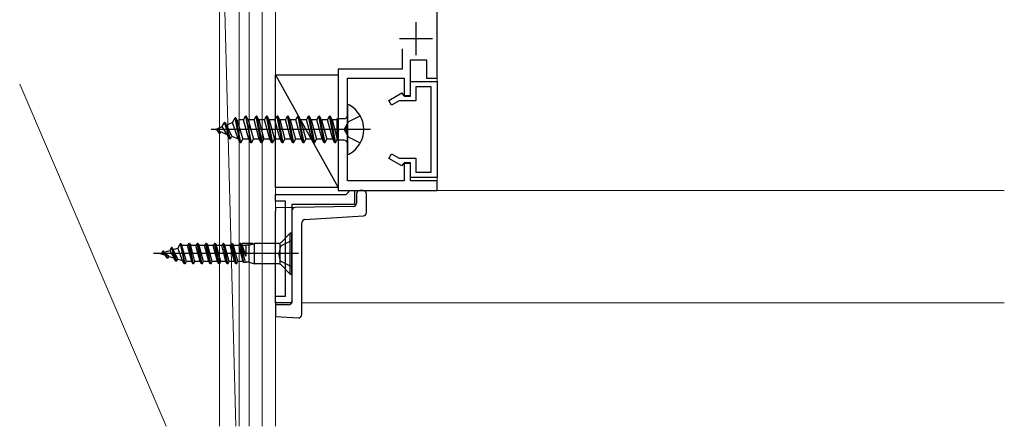
# Model space of a CAD drawing. Extents: x 0 to 1003, y 0 to 1603.
# Drawn here: x 432 to 581, y 91 to 152 of the extents above; entities that cross this region are included whole.
import ezdxf

# ---------------------------------------------------------------- set-up
doc = ezdxf.new("R2010")
doc.units = 0
doc.linetypes.add('YHIDDEN_1', pattern=[4, 3, -1])
for name, color, linetype, lineweight in [('YKK_11', 7, 'CONTINUOUS', 30), ('YKK_12', 2, 'CONTINUOUS', 13), ('YKK_13', 4, 'CONTINUOUS', 30), ('YSS_K', 3, 'CONTINUOUS', 13)]:
    doc.layers.add(name, color=color, linetype=linetype, lineweight=lineweight)

msp = doc.modelspace()

# ---------------------------------------------------------------- linework, layer by layer
at = {"layer": 'YKK_11', "color": 1, "linetype": 'ByBlock', "lineweight": -2, "ltscale": 0.5}
for p, q in [((495.06, 143.51), (495.06, 201.51)), ((489.76, 147.96), (489.76, 144.91)), ((491.06, 140.81), (491.06, 146.31)), ((491.06, 146.31), (493.46, 146.31)), ((493.46, 146.31), (493.46, 143.51)), ((489.76, 144.91), (480.06, 144.91)), ((480.06, 144.91), (480.06, 126.51)), ((481.46, 136.22), (481.46, 143.51)), ((481.46, 143.51), (490.06, 143.51)), ((490.06, 143.51), (490.06, 140.81)), ((493.46, 143.51), (495.06, 143.51)), ((490.06, 140.81), (491.06, 140.81)), ((481.34, 136.04), (481.46, 136.22)), ((481.34, 135.49), (481.34, 136.04)), ((481.46, 135.3), (481.34, 135.49)), ((481.46, 128.01), (481.46, 135.3)), ((491.06, 130.71), (490.06, 130.71)), ((490.06, 130.71), (490.06, 128.01)), ((491.06, 128.01), (491.06, 130.71)), ((490.06, 128.01), (481.46, 128.01)), ((495.06, 128.01), (491.06, 128.01)), ((495.06, 126.51), (495.06, 128.01)), ((480.06, 126.51), (495.06, 126.51))]:
    msp.add_line(p, q, dxfattribs=at)
at = {"layer": 'YKK_11', "color": 1, "ltscale": 0.5}
for p, q in [((491.86, 152.01), (491.86, 147.01)), ((494.36, 149.51), (489.36, 149.51))]:
    msp.add_line(p, q, dxfattribs=at)
at = {"layer": 'YKK_11', "color": 1}
for p, q in [((491.06, 140.91), (491.06, 143.01)), ((491.06, 143.01), (495.06, 143.01)), ((494.16, 142.21), (491.86, 142.21)), ((491.86, 142.21), (491.86, 140.11)), ((494.16, 129.31), (494.16, 142.21)), ((495.06, 143.01), (495.06, 128.51)), ((487.76, 140.14), (489.74, 141.29)), ((489.74, 141.29), (489.96, 140.91)), ((489.96, 140.91), (491.06, 140.91)), ((488.16, 139.45), (487.76, 140.14)), ((489.31, 140.11), (488.16, 139.45)), ((491.86, 140.11), (489.31, 140.11)), ((487.76, 131.39), (488.16, 132.08)), ((489.74, 130.24), (487.76, 131.39)), ((488.16, 132.08), (489.31, 131.41)), ((489.31, 131.41), (491.86, 131.41)), ((491.86, 131.41), (491.86, 129.31)), ((489.96, 130.61), (489.74, 130.24)), ((491.06, 130.61), (489.96, 130.61)), ((491.06, 128.51), (491.06, 130.61)), ((495.06, 128.51), (491.06, 128.51)), ((491.86, 129.31), (494.16, 129.31))]:
    msp.add_line(p, q, dxfattribs=at)
at = {"layer": 'YKK_11', "color": 190, "linetype": 'ByBlock', "lineweight": -2, "ltscale": 0.5}
for p, q in [((470.56, 124.92), (470.56, 125.92)), ((470.56, 125.92), (481.26, 125.92)), ((481.26, 125.92), (481.56, 126.22)), ((481.56, 126.22), (481.86, 126.52)), ((481.86, 126.52), (482.56, 126.52)), ((482.56, 126.52), (482.56, 124.42)), ((472.06, 124.92), (470.56, 124.92)), ((472.06, 110.52), (472.06, 124.92)), ((473.06, 124.42), (473.06, 109.52)), ((482.56, 124.42), (473.06, 124.42)), ((470.56, 109.52), (470.56, 110.52)), ((470.56, 110.52), (472.06, 110.52)), ((473.06, 109.52), (470.56, 109.52))]:
    msp.add_line(p, q, dxfattribs=at)
at = {"layer": 'YKK_12'}
for p, q in [((495.06, 183.01), (495.06, 126.51)), ((495.06, 126.51), (581.06, 126.51)), ((474.56, 109.52), (581.06, 109.52))]:
    msp.add_line(p, q, dxfattribs=at)
at = {"layer": 'YKK_13'}
for p, q in [((470.56, 127), (470.56, 144.02)), ((470.56, 144.02), (480.06, 144.02)), ((470.56, 144.02), (480.06, 127)), ((480.06, 144.02), (480.06, 127)), ((481.46, 139.36), (481.46, 132.17)), ((464.04, 136.83), (464.44, 137.51)), ((465.23, 133.76), (464.44, 137.51)), ((464.54, 137.51), (464.44, 137.51)), ((465.33, 133.76), (464.54, 137.51)), ((464.76, 137.13), (464.54, 137.51)), ((465.72, 137.24), (466.03, 137.76)), ((466.03, 137.76), (466.82, 133.76)), ((466.13, 137.76), (466.03, 137.76)), ((466.92, 133.76), (466.13, 137.76)), ((466.43, 137.24), (466.13, 137.76)), ((467.31, 137.24), (467.62, 137.76)), ((468.41, 133.76), (467.62, 137.76)), ((467.72, 137.76), (467.62, 137.76)), ((467.72, 137.76), (468.51, 133.76)), ((468.02, 137.24), (467.72, 137.76)), ((468.9, 137.24), (469.21, 137.76)), ((469.31, 137.76), (469.21, 137.76)), ((470, 133.76), (469.21, 137.76)), ((469.61, 137.24), (469.31, 137.76)), ((469.31, 137.76), (470.1, 133.76)), ((470.49, 137.24), (470.8, 137.76)), ((471.59, 133.76), (470.8, 137.76)), ((470.9, 137.76), (470.8, 137.76)), ((470.9, 137.76), (471.69, 133.76)), ((471.2, 137.24), (470.9, 137.76)), ((472.08, 137.24), (472.39, 137.76)), ((473.18, 133.76), (472.39, 137.76)), ((472.49, 137.76), (472.39, 137.76)), ((472.49, 137.76), (473.28, 133.76)), ((472.79, 137.24), (472.49, 137.76)), ((473.67, 137.24), (473.98, 137.76)), ((474.77, 133.76), (473.98, 137.76)), ((474.08, 137.76), (473.98, 137.76)), ((474.08, 137.76), (474.87, 133.76)), ((474.38, 137.24), (474.08, 137.76)), ((475.26, 137.24), (475.57, 137.76)), ((476.36, 133.76), (475.57, 137.76)), ((475.67, 137.76), (475.57, 137.76)), ((475.67, 137.76), (476.46, 133.76)), ((475.97, 137.24), (475.67, 137.76)), ((476.85, 137.24), (477.16, 137.76)), ((477.95, 133.76), (477.16, 137.76)), ((477.26, 137.76), (477.16, 137.76)), ((477.26, 137.76), (478.05, 133.76)), ((477.56, 137.24), (477.26, 137.76)), ((478.44, 137.24), (478.75, 137.76)), ((479.54, 133.76), (478.75, 137.76)), ((478.85, 137.76), (478.75, 137.76)), ((478.85, 137.76), (479.64, 133.76)), ((479.15, 137.24), (478.85, 137.76)), ((480.96, 137.4), (479.87, 137.4)), ((479.87, 137.4), (479.87, 134.13)), ((461.46, 135.76), (462.48, 136.19)), ((462.48, 136.19), (462.85, 136.81)), ((463.26, 135.02), (462.48, 136.19)), ((462.95, 136.81), (462.85, 136.81)), ((463.64, 134.36), (462.85, 136.81)), ((463.74, 134.36), (462.95, 136.81)), ((463.15, 136.46), (462.95, 136.81)), ((463.15, 136.46), (464.04, 136.83)), ((463.95, 134.73), (463.15, 136.46)), ((464.9, 134.34), (464.04, 136.83)), ((464.76, 137.13), (465.02, 137.24)), ((464.76, 137.13), (465.63, 134.29)), ((465.72, 137.24), (465.02, 137.24)), ((466.52, 134.29), (465.72, 137.24)), ((466.43, 137.24), (467.22, 134.29)), ((467.31, 137.24), (466.43, 137.24)), ((468.11, 134.29), (467.31, 137.24)), ((468.02, 137.24), (468.81, 134.29)), ((468.9, 137.24), (468.02, 137.24)), ((469.7, 134.29), (468.9, 137.24)), ((469.61, 137.24), (470.4, 134.29)), ((470.49, 137.24), (469.61, 137.24)), ((471.29, 134.29), (470.49, 137.24)), ((471.2, 137.24), (471.99, 134.29)), ((472.08, 137.24), (471.2, 137.24)), ((472.88, 134.29), (472.08, 137.24)), ((472.79, 137.24), (473.58, 134.29)), ((473.67, 137.24), (472.79, 137.24)), ((474.47, 134.29), (473.67, 137.24)), ((474.38, 137.24), (475.17, 134.29)), ((475.26, 137.24), (474.38, 137.24)), ((476.06, 134.29), (475.26, 137.24)), ((475.97, 137.24), (476.76, 134.29)), ((476.85, 137.24), (475.97, 137.24)), ((477.65, 134.29), (476.85, 137.24)), ((477.56, 137.24), (478.35, 134.29)), ((478.44, 137.24), (477.56, 137.24)), ((479.24, 134.29), (478.44, 137.24)), ((479.87, 137.24), (479.15, 137.24)), ((479.15, 137.24), (479.87, 134.55)), ((484.96, 135.76), (460.81, 135.76)), ((461.46, 135.76), (463.26, 135.02)), ((462.05, 135.16), (461.78, 135.63)), ((462.15, 135.16), (462.05, 135.16)), ((462.15, 135.16), (462.3, 135.42)), ((463.64, 134.36), (463.26, 135.02)), ((463.74, 134.36), (463.64, 134.36)), ((463.74, 134.36), (463.95, 134.73)), ((463.95, 134.73), (464.9, 134.34)), ((465.23, 133.76), (464.9, 134.34)), ((465.33, 133.76), (465.23, 133.76)), ((465.33, 133.76), (465.63, 134.29)), ((466.52, 134.29), (465.63, 134.29)), ((466.82, 133.76), (466.52, 134.29)), ((466.92, 133.76), (466.82, 133.76)), ((466.92, 133.76), (467.22, 134.29)), ((468.11, 134.29), (467.22, 134.29)), ((468.41, 133.76), (468.11, 134.29)), ((468.51, 133.76), (468.41, 133.76)), ((468.51, 133.76), (468.81, 134.29)), ((469.7, 134.29), (468.81, 134.29)), ((470, 133.76), (469.7, 134.29)), ((470.1, 133.76), (470, 133.76)), ((470.1, 133.76), (470.4, 134.29)), ((471.29, 134.29), (470.4, 134.29)), ((471.59, 133.76), (471.29, 134.29)), ((471.69, 133.76), (471.59, 133.76)), ((471.69, 133.76), (471.99, 134.29)), ((472.88, 134.29), (471.99, 134.29)), ((473.18, 133.76), (472.88, 134.29)), ((473.28, 133.76), (473.18, 133.76)), ((473.28, 133.76), (473.58, 134.29)), ((474.47, 134.29), (473.58, 134.29)), ((474.77, 133.76), (474.47, 134.29)), ((474.87, 133.76), (474.77, 133.76)), ((474.87, 133.76), (475.17, 134.29)), ((476.06, 134.29), (475.17, 134.29)), ((476.36, 133.76), (476.06, 134.29)), ((476.46, 133.76), (476.36, 133.76)), ((476.46, 133.76), (476.76, 134.29)), ((477.65, 134.29), (476.76, 134.29)), ((477.95, 133.76), (477.65, 134.29)), ((478.05, 133.76), (477.95, 133.76)), ((478.05, 133.76), (478.35, 134.29)), ((479.24, 134.29), (478.35, 134.29)), ((479.54, 133.76), (479.24, 134.29)), ((479.64, 133.76), (479.54, 133.76)), ((479.64, 133.76), (479.87, 134.17)), ((480.96, 134.13), (479.87, 134.13)), ((480.06, 127), (470.56, 127)), ((482.86, 126.01), (482.86, 124.59)), ((483.86, 126.52), (483.35, 126.51)), ((484.36, 123.19), (484.36, 126.02)), ((473.55, 123.94), (470.56, 123.89)), ((482.37, 124.1), (473.55, 123.94)), ((470.56, 123.89), (470.56, 123.39)), ((470.56, 109.72), (470.56, 123.39)), ((473.06, 123.44), (473.06, 109.72)), ((475.03, 122.15), (483.89, 122.69)), ((474.56, 107.72), (474.56, 121.65)), ((471.41, 118.66), (472.81, 120.07)), ((473.06, 120.07), (472.81, 120.07)), ((472.81, 113.87), (472.81, 120.07)), ((473.06, 113.87), (473.06, 120.07)), ((456.11, 118.42), (455.75, 117.79)), ((456.21, 118.42), (456.11, 118.42)), ((456.11, 118.42), (456.76, 115.42)), ((456.21, 118.42), (456.35, 118.17)), ((456.86, 115.42), (456.21, 118.42)), ((457.21, 118.17), (456.35, 118.17)), ((457.06, 115.77), (456.35, 118.17)), ((457.41, 118.52), (457.21, 118.17)), ((457.86, 115.77), (457.21, 118.17)), ((458.06, 115.42), (457.41, 118.52)), ((457.51, 118.52), (457.41, 118.52)), ((458.16, 115.42), (457.51, 118.52)), ((457.51, 118.52), (457.71, 118.17)), ((458.36, 115.77), (457.71, 118.17)), ((458.51, 118.17), (457.71, 118.17)), ((458.71, 118.52), (458.51, 118.17)), ((459.16, 115.77), (458.51, 118.17)), ((459.36, 115.42), (458.71, 118.52)), ((458.81, 118.52), (458.71, 118.52)), ((459.46, 115.42), (458.81, 118.52)), ((458.81, 118.52), (459.01, 118.17)), ((459.66, 115.77), (459.01, 118.17)), ((459.81, 118.17), (459.01, 118.17)), ((460.01, 118.52), (459.81, 118.17)), ((460.46, 115.77), (459.81, 118.17)), ((460.66, 115.42), (460.01, 118.52)), ((460.11, 118.52), (460.01, 118.52)), ((460.76, 115.42), (460.11, 118.52)), ((460.11, 118.52), (460.31, 118.17)), ((460.96, 115.77), (460.31, 118.17)), ((461.11, 118.17), (460.31, 118.17)), ((461.31, 118.52), (461.11, 118.17)), ((461.76, 115.77), (461.11, 118.17)), ((461.96, 115.42), (461.31, 118.52)), ((461.41, 118.52), (461.31, 118.52)), ((462.06, 115.42), (461.41, 118.52)), ((461.41, 118.52), (461.61, 118.17)), ((462.26, 115.77), (461.61, 118.17)), ((462.41, 118.17), (461.61, 118.17)), ((462.61, 118.52), (462.41, 118.17)), ((463.06, 115.77), (462.41, 118.17)), ((463.26, 115.42), (462.61, 118.52)), ((462.71, 118.52), (462.61, 118.52)), ((463.36, 115.42), (462.71, 118.52)), ((462.71, 118.52), (462.91, 118.17)), ((463.56, 115.77), (462.91, 118.17)), ((463.71, 118.17), (462.91, 118.17)), ((463.91, 118.52), (463.71, 118.17)), ((464.36, 115.77), (463.71, 118.17)), ((464.01, 118.52), (463.91, 118.52)), ((464.56, 115.42), (463.91, 118.52)), ((464.01, 118.52), (464.21, 118.17)), ((464.66, 115.42), (464.01, 118.52)), ((464.86, 115.77), (464.21, 118.17)), ((465.02, 118.17), (464.21, 118.17)), ((465.21, 118.52), (465.01, 118.17)), ((465.66, 115.77), (465.01, 118.17)), ((465.31, 118.52), (465.21, 118.52)), ((465.76, 115.6), (465.21, 118.52)), ((465.31, 118.52), (465.51, 118.17)), ((466.04, 115.67), (465.31, 118.52)), ((466.06, 116.56), (465.31, 118.52)), ((467.2, 118.52), (465.51, 118.52)), ((466.02, 118.17), (465.51, 118.17)), ((465.51, 118.17), (466.06, 116.56)), ((466.02, 118.17), (466.06, 118.24)), ((466.56, 118.24), (466.06, 118.24)), ((466.06, 118.24), (466.06, 116.56)), ((466.56, 118.24), (467.4, 118.52)), ((466.56, 115.69), (466.56, 118.24)), ((471.05, 118.52), (467.4, 118.52)), ((467.4, 115.42), (467.4, 118.52)), ((471.35, 118.11), (471.06, 116.97)), ((471.26, 115.37), (471.26, 118.56)), ((473.06, 118.97), (471.35, 118.11)), ((474.06, 116.97), (452.06, 116.97)), ((453.06, 116.97), (453.36, 117.06)), ((453.06, 116.97), (453.88, 116.71)), ((453.51, 117.32), (453.36, 117.06)), ((453.91, 116.71), (453.36, 117.06)), ((453.61, 117.32), (453.51, 117.32)), ((454.16, 116.27), (453.51, 117.32)), ((454.26, 116.27), (453.61, 117.32)), ((453.7, 117.16), (454.55, 117.42)), ((454.42, 116.55), (453.71, 117.15)), ((454.26, 116.27), (454.42, 116.55)), ((454.42, 116.55), (455.17, 116.32)), ((454.81, 117.87), (454.55, 117.42)), ((454.55, 117.42), (455.17, 116.32)), ((454.91, 117.87), (454.81, 117.87)), ((455.46, 115.82), (454.81, 117.87)), ((454.91, 117.87), (455.07, 117.58)), ((454.91, 117.87), (455.56, 115.82)), ((455.07, 117.58), (455.75, 117.79)), ((455.75, 116.14), (455.07, 117.58)), ((456.47, 115.92), (455.75, 117.79)), ((471.35, 115.82), (471.06, 116.97)), ((454.26, 116.27), (454.16, 116.27)), ((455.46, 115.82), (455.17, 116.32)), ((455.56, 115.82), (455.46, 115.82)), ((455.56, 115.82), (455.75, 116.14)), ((455.75, 116.14), (456.47, 115.92)), ((456.76, 115.42), (456.47, 115.92)), ((456.86, 115.42), (456.76, 115.42)), ((456.86, 115.42), (457.06, 115.77)), ((457.86, 115.77), (457.06, 115.77)), ((458.06, 115.42), (457.86, 115.77)), ((458.16, 115.42), (458.06, 115.42)), ((458.16, 115.42), (458.36, 115.77)), ((459.16, 115.77), (458.36, 115.77)), ((459.36, 115.42), (459.16, 115.77)), ((459.46, 115.42), (459.36, 115.42)), ((459.46, 115.42), (459.66, 115.77)), ((460.46, 115.77), (459.66, 115.77)), ((460.66, 115.42), (460.46, 115.77)), ((460.76, 115.42), (460.66, 115.42)), ((460.76, 115.42), (460.96, 115.77)), ((461.76, 115.77), (460.96, 115.77)), ((461.96, 115.42), (461.76, 115.77)), ((462.06, 115.42), (461.96, 115.42)), ((462.06, 115.42), (462.26, 115.77)), ((463.06, 115.77), (462.26, 115.77)), ((463.26, 115.42), (463.06, 115.77)), ((463.36, 115.42), (463.26, 115.42)), ((463.36, 115.42), (463.56, 115.77)), ((464.36, 115.77), (463.56, 115.77)), ((464.56, 115.42), (464.36, 115.77)), ((464.66, 115.42), (464.56, 115.42)), ((464.66, 115.42), (464.86, 115.77)), ((465.66, 115.77), (464.86, 115.77)), ((465.75, 115.6), (465.66, 115.77)), ((465.75, 115.6), (466.12, 115.69)), ((466.56, 115.69), (466.12, 115.69)), ((466.56, 115.69), (467.4, 115.42)), ((471.05, 115.42), (467.4, 115.42)), ((473.06, 114.97), (471.35, 115.82)), ((471.41, 115.27), (472.81, 113.87)), ((472.81, 113.87), (473.06, 113.87)), ((470.56, 109.72), (470.56, 109.22)), ((472.56, 109.22), (470.56, 109.22)), ((470.56, 109.22), (470.56, 108.72)), ((470.56, 108.72), (470.56, 107.94)), ((470.56, 107.94), (470.56, 107.44)), ((470.56, 107.44), (474.06, 107.22))]:
    msp.add_line(p, q, dxfattribs=at)
at = {"layer": 'YKK_13', "linetype": 'YHIDDEN_1'}
for p, q in [((483.43, 137.81), (481.61, 136.91)), ((481, 135.76), (481.61, 136.91)), ((481, 135.76), (481.61, 134.62)), ((483.43, 133.71), (481.61, 134.62))]:
    msp.add_line(p, q, dxfattribs=at)
at = {"layer": 'YKK_13'}
for centre, radius, start, end in [((481.61, 139.36), 0.154, 62.719, 180), ((479.76, 135.76), 4.2, 297.281, 62.719), ((480.96, 137.9), 0.5, 270, 0), ((480.96, 133.63), 0.5, 0, 90), ((481.61, 132.17), 0.154, 180, 297.281), ((483.36, 126.01), 0.5, 91, 180), ((483.86, 126.02), 0.5, 0, 90), ((473.56, 123.44), 0.5, 91, 180), ((482.36, 124.59), 0.5, 271, 0), ((483.86, 123.19), 0.5, 273.5, 0), ((475.06, 121.65), 0.5, 93.5, 180), ((471.05, 119.02), 0.5, 270, 315), ((471.05, 114.92), 0.5, 45, 90), ((472.56, 109.72), 0.5, 270, 0), ((474.06, 107.72), 0.5, 270, 0)]:
    msp.add_arc(centre, radius, start, end, dxfattribs=at)
at = {"layer": 'YSS_K', "linetype": 'Continuous'}
for p, q in [((462.06, 186.01), (464.57, 90.81)), ((465.06, 186.01), (465.06, 90.81)), ((466.56, 186.01), (466.56, 90.81)), ((468.56, 186.01), (468.56, 90.81)), ((470.56, 186.01), (470.56, 90.81)), ((462.06, 177.01), (462.06, 90.81)), ((454, 90.81), (431.79, 142.65))]:
    msp.add_line(p, q, dxfattribs=at)

doc.saveas('drawing.dxf')
